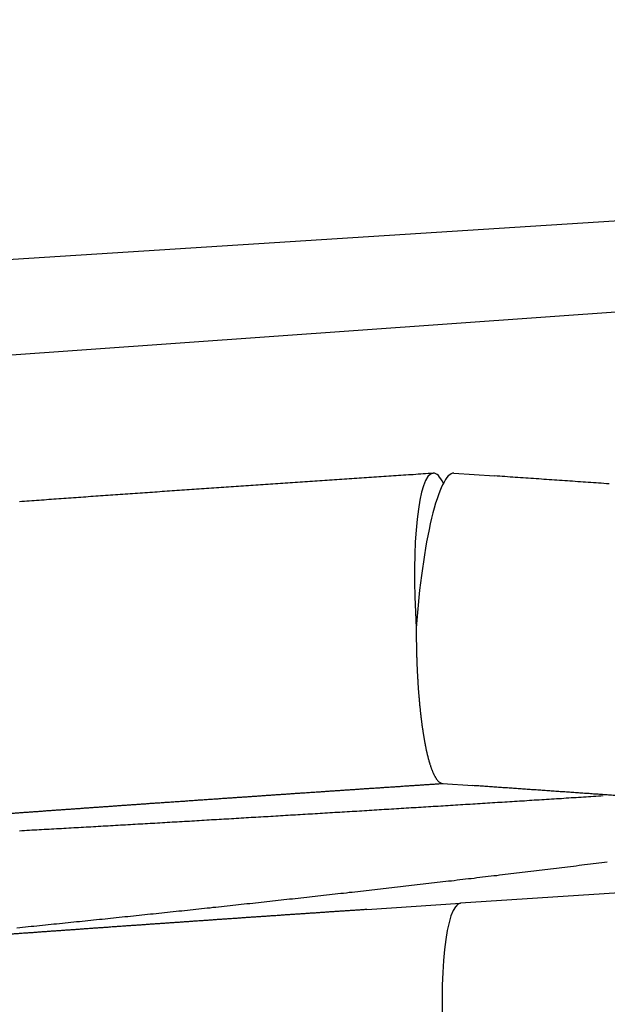
# Model space of a CAD drawing. Units: millimetres. Extents: x -30325 to 129253, y -55476 to 38565.
# Drawn here: x -27369 to -27362, y 25030 to 25041 of the extents above; entities that cross this region are included whole.
import ezdxf

# ---------------------------------------------------------------- set-up
doc = ezdxf.new("R2010")
doc.units = ezdxf.units.MM
doc.layers.add('LY_1', color=7, linetype='Continuous')

# ---------------------------------------------------------------- blocks, each defined once
blk = doc.blocks.new('A$C0E982589')
at = {"layer": 'LY_1', "color": 224, "linetype": 'Continuous'}
for p, q in [((6079.295, 12152.753), (6346.446, 12169.795)), ((6142.544, 12154.467), (6337.018, 12168.294)), ((6313.409, 12164.881), (6313.88, 12164.848)), ((6313.279, 12161.281), (6313.281, 12161.281)), ((6313.279, 12161.281), (6313.629, 12161.257)), ((6317.152, 12160.134), (6313.487, 12159.892)), ((6312.4, 12159.82), (6313.487, 12159.892))]:
    blk.add_line(p, q, dxfattribs=at)
for points in [[(6315.142, 12161.136), (6315.113, 12161.134), (6315.085, 12161.133), (6315.056, 12161.131), (6315.027, 12161.129), (6314.999, 12161.127), (6314.97, 12161.125), (6314.942, 12161.124), (6314.913, 12161.122), (6314.885, 12161.12), (6314.856, 12161.118), (6314.828, 12161.116), (6314.799, 12161.115), (6314.77, 12161.113), (6314.742, 12161.111), (6314.713, 12161.109), (6314.685, 12161.107), (6314.656, 12161.105), (6314.628, 12161.104), (6314.599, 12161.102), (6314.571, 12161.1), (6314.542, 12161.098), (6314.513, 12161.096), (6314.485, 12161.095), (6314.456, 12161.093), (6314.428, 12161.091), (6314.399, 12161.089), (6314.371, 12161.087), (6314.342, 12161.086), (6314.314, 12161.084), (6314.285, 12161.082), (6314.257, 12161.08), (6314.228, 12161.078), (6314.199, 12161.077), (6314.171, 12161.075), (6314.142, 12161.073), (6314.114, 12161.071), (6314.085, 12161.07), (6314.057, 12161.068), (6314.028, 12161.066), (6314, 12161.064), (6313.971, 12161.062), (6313.942, 12161.061), (6313.914, 12161.059), (6313.885, 12161.057), (6313.857, 12161.055), (6313.828, 12161.053), (6313.8, 12161.052), (6313.771, 12161.05), (6313.743, 12161.048), (6313.714, 12161.046), (6313.685, 12161.045), (6313.657, 12161.043), (6313.628, 12161.041), (6313.6, 12161.039), (6313.571, 12161.037), (6313.543, 12161.036), (6313.514, 12161.034), (6313.486, 12161.032), (6313.457, 12161.03), (6313.428, 12161.029), (6313.4, 12161.027), (6313.371, 12161.025), (6313.343, 12161.023), (6313.314, 12161.022), (6313.286, 12161.02), (6313.257, 12161.018), (6313.229, 12161.016), (6313.2, 12161.014), (6313.171, 12161.013), (6313.143, 12161.011), (6313.114, 12161.009), (6313.086, 12161.007), (6313.057, 12161.006), (6313.029, 12161.004), (6313, 12161.002), (6312.972, 12161), (6312.943, 12160.999), (6312.914, 12160.997), (6312.886, 12160.995), (6312.857, 12160.993), (6312.829, 12160.992), (6312.8, 12160.99), (6312.772, 12160.988), (6312.743, 12160.986), (6312.715, 12160.985), (6312.686, 12160.983), (6312.657, 12160.981), (6312.629, 12160.979), (6312.6, 12160.978), (6312.572, 12160.976), (6312.543, 12160.974), (6312.515, 12160.972), (6312.486, 12160.971), (6312.458, 12160.969), (6312.429, 12160.967), (6312.4, 12160.965), (6312.372, 12160.964), (6312.343, 12160.962), (6312.315, 12160.96), (6312.286, 12160.958), (6312.258, 12160.957), (6312.229, 12160.955), (6312.201, 12160.953), (6312.172, 12160.951), (6312.143, 12160.95), (6312.115, 12160.948), (6312.086, 12160.946), (6312.058, 12160.945), (6312.029, 12160.943), (6312.001, 12160.941), (6311.972, 12160.939), (6311.944, 12160.938), (6311.915, 12160.936), (6311.886, 12160.934), (6311.858, 12160.932), (6311.829, 12160.931), (6311.801, 12160.929), (6311.772, 12160.927), (6311.744, 12160.926), (6311.715, 12160.924), (6311.686, 12160.922), (6311.658, 12160.92), (6311.629, 12160.919), (6311.601, 12160.917), (6311.572, 12160.915), (6311.544, 12160.914), (6311.515, 12160.912), (6311.487, 12160.91), (6311.458, 12160.908), (6311.429, 12160.907), (6311.401, 12160.905), (6311.372, 12160.903), (6311.344, 12160.902), (6311.315, 12160.9), (6311.287, 12160.898), (6311.258, 12160.896), (6311.23, 12160.895), (6311.201, 12160.893), (6311.172, 12160.891), (6311.144, 12160.89), (6311.115, 12160.888), (6311.087, 12160.886), (6311.058, 12160.885), (6311.03, 12160.883), (6311.001, 12160.881), (6310.973, 12160.879), (6310.944, 12160.878), (6310.915, 12160.876), (6310.887, 12160.874), (6310.858, 12160.873), (6310.83, 12160.871), (6310.801, 12160.869), (6310.773, 12160.868), (6310.744, 12160.866), (6310.715, 12160.864), (6310.687, 12160.863), (6310.658, 12160.861), (6310.63, 12160.859), (6310.601, 12160.858), (6310.573, 12160.856), (6310.544, 12160.854), (6310.516, 12160.852), (6310.487, 12160.851), (6310.458, 12160.849), (6310.43, 12160.847), (6310.401, 12160.846), (6310.373, 12160.844), (6310.344, 12160.842), (6310.316, 12160.841), (6310.287, 12160.839), (6310.258, 12160.837), (6310.23, 12160.836), (6310.201, 12160.834), (6310.173, 12160.832), (6310.144, 12160.831), (6310.116, 12160.829), (6310.087, 12160.827), (6310.059, 12160.826), (6310.03, 12160.824), (6310.001, 12160.822), (6309.973, 12160.821), (6309.944, 12160.819), (6309.916, 12160.817), (6309.887, 12160.816), (6309.859, 12160.814), (6309.83, 12160.813), (6309.802, 12160.811), (6309.773, 12160.809), (6309.744, 12160.808), (6309.716, 12160.806), (6309.687, 12160.804), (6309.659, 12160.803), (6309.63, 12160.801), (6309.602, 12160.799), (6309.573, 12160.798), (6309.544, 12160.796), (6309.516, 12160.794), (6309.487, 12160.793), (6309.459, 12160.791), (6309.43, 12160.79), (6309.402, 12160.788), (6309.373, 12160.786), (6309.345, 12160.785), (6309.316, 12160.783), (6309.287, 12160.781), (6309.259, 12160.78), (6309.23, 12160.778), (6309.202, 12160.776), (6309.173, 12160.775), (6309.145, 12160.773), (6309.116, 12160.772), (6309.087, 12160.77), (6309.059, 12160.768), (6309.03, 12160.767), (6309.002, 12160.765), (6308.973, 12160.763), (6308.945, 12160.762), (6308.916, 12160.76), (6308.887, 12160.759), (6308.859, 12160.757), (6308.83, 12160.755), (6308.802, 12160.754), (6308.773, 12160.752), (6308.745, 12160.751), (6308.716, 12160.749), (6308.688, 12160.747), (6308.659, 12160.746), (6308.63, 12160.744), (6308.602, 12160.743), (6308.573, 12160.741), (6308.545, 12160.739), (6308.516, 12160.738), (6308.488, 12160.736), (6308.459, 12160.735), (6308.43, 12160.733), (6308.402, 12160.731), (6308.373, 12160.73)], [(6308.372, 12164.552), (6308.401, 12164.554), (6308.43, 12164.556), (6308.458, 12164.558), (6308.487, 12164.56), (6308.515, 12164.562), (6308.544, 12164.564), (6308.572, 12164.566), (6308.601, 12164.568), (6308.629, 12164.57), (6308.658, 12164.572), (6308.686, 12164.575), (6308.715, 12164.577), (6308.743, 12164.579), (6308.772, 12164.581), (6308.8, 12164.583), (6308.829, 12164.585), (6308.858, 12164.587), (6308.886, 12164.589), (6308.915, 12164.591), (6308.943, 12164.593), (6308.972, 12164.595), (6309, 12164.597), (6309.029, 12164.599), (6309.057, 12164.601), (6309.086, 12164.603), (6309.114, 12164.605), (6309.143, 12164.607), (6309.171, 12164.609), (6309.2, 12164.611), (6309.229, 12164.613), (6309.257, 12164.615), (6309.286, 12164.617), (6309.314, 12164.619), (6309.343, 12164.621), (6309.371, 12164.623), (6309.4, 12164.625), (6309.428, 12164.627), (6309.457, 12164.629), (6309.485, 12164.631), (6309.514, 12164.633), (6309.542, 12164.635), (6309.571, 12164.637), (6309.6, 12164.639), (6309.628, 12164.641), (6309.657, 12164.643), (6309.685, 12164.645), (6309.714, 12164.647), (6309.742, 12164.649), (6309.771, 12164.651), (6309.799, 12164.653), (6309.828, 12164.655), (6309.856, 12164.657), (6309.885, 12164.659), (6309.914, 12164.661), (6309.942, 12164.663), (6309.971, 12164.665), (6309.999, 12164.667), (6310.028, 12164.669), (6310.056, 12164.671), (6310.085, 12164.673), (6310.113, 12164.675), (6310.142, 12164.677), (6310.17, 12164.679), (6310.199, 12164.681), (6310.227, 12164.683), (6310.256, 12164.685), (6310.285, 12164.687), (6310.313, 12164.689), (6310.342, 12164.691), (6310.37, 12164.693), (6310.399, 12164.695), (6310.427, 12164.697), (6310.456, 12164.699), (6310.484, 12164.701), (6310.513, 12164.703), (6310.541, 12164.705), (6310.57, 12164.707), (6310.599, 12164.709), (6310.627, 12164.71), (6310.656, 12164.712), (6310.684, 12164.714), (6310.713, 12164.716), (6310.741, 12164.718), (6310.77, 12164.72), (6310.798, 12164.722), (6310.827, 12164.724), (6310.855, 12164.726), (6310.884, 12164.728), (6310.912, 12164.73), (6310.941, 12164.732), (6310.97, 12164.734), (6310.998, 12164.736), (6311.027, 12164.738), (6311.055, 12164.74), (6311.084, 12164.742), (6311.112, 12164.744), (6311.141, 12164.746), (6311.169, 12164.748), (6311.198, 12164.75), (6311.226, 12164.751), (6311.255, 12164.753), (6311.284, 12164.755), (6311.312, 12164.757), (6311.341, 12164.759), (6311.369, 12164.761), (6311.398, 12164.763), (6311.426, 12164.765), (6311.455, 12164.767), (6311.483, 12164.769), (6311.512, 12164.771), (6311.54, 12164.773), (6311.569, 12164.775), (6311.598, 12164.777), (6311.626, 12164.779), (6311.655, 12164.781), (6311.683, 12164.782), (6311.712, 12164.784), (6311.74, 12164.786), (6311.769, 12164.788), (6311.797, 12164.79), (6311.826, 12164.792), (6311.854, 12164.794), (6311.883, 12164.796), (6311.912, 12164.798), (6311.94, 12164.8), (6311.969, 12164.802), (6311.997, 12164.804), (6312.026, 12164.805), (6312.054, 12164.807), (6312.083, 12164.809), (6312.111, 12164.811), (6312.14, 12164.813), (6312.168, 12164.815), (6312.197, 12164.817), (6312.226, 12164.819), (6312.254, 12164.821), (6312.283, 12164.823), (6312.311, 12164.825), (6312.34, 12164.827), (6312.368, 12164.828), (6312.397, 12164.83), (6312.425, 12164.832), (6312.454, 12164.834), (6312.482, 12164.836), (6312.511, 12164.838), (6312.54, 12164.84), (6312.568, 12164.842), (6312.597, 12164.844), (6312.625, 12164.846), (6312.654, 12164.847), (6312.682, 12164.849), (6312.711, 12164.851), (6312.739, 12164.853), (6312.768, 12164.855), (6312.796, 12164.857), (6312.825, 12164.859), (6312.854, 12164.861), (6312.882, 12164.863), (6312.911, 12164.865), (6312.939, 12164.866), (6312.968, 12164.868), (6312.996, 12164.87), (6313.025, 12164.872), (6313.053, 12164.874), (6313.082, 12164.876), (6313.11, 12164.878), (6313.139, 12164.88), (6313.168, 12164.881)], [(6315.209, 12164.755), (6315.179, 12164.757), (6315.149, 12164.76), (6315.118, 12164.762), (6315.088, 12164.764), (6315.058, 12164.766), (6315.028, 12164.768), (6314.998, 12164.77), (6314.967, 12164.772), (6314.937, 12164.774), (6314.907, 12164.776), (6314.877, 12164.779), (6314.847, 12164.781), (6314.816, 12164.783), (6314.786, 12164.785), (6314.756, 12164.787), (6314.726, 12164.789), (6314.696, 12164.791), (6314.665, 12164.793), (6314.635, 12164.795), (6314.605, 12164.798), (6314.575, 12164.8), (6314.545, 12164.802), (6314.514, 12164.804), (6314.484, 12164.806), (6314.454, 12164.808), (6314.424, 12164.81), (6314.394, 12164.812), (6314.363, 12164.814), (6314.333, 12164.816), (6314.303, 12164.819), (6314.273, 12164.821), (6314.243, 12164.823), (6314.212, 12164.825), (6314.182, 12164.827), (6314.152, 12164.829), (6314.122, 12164.831), (6314.092, 12164.833), (6314.061, 12164.835), (6314.031, 12164.838), (6314.001, 12164.84), (6313.971, 12164.842), (6313.941, 12164.844), (6313.91, 12164.846), (6313.88, 12164.848), (6313.88, 12164.848)], [(6308.343, 12159.608), (6308.376, 12159.612), (6308.409, 12159.615), (6308.442, 12159.618), (6308.475, 12159.622), (6308.508, 12159.625), (6308.541, 12159.628), (6308.574, 12159.632), (6308.607, 12159.635), (6308.64, 12159.638), (6308.673, 12159.642), (6308.706, 12159.645), (6308.739, 12159.649), (6308.771, 12159.652), (6308.804, 12159.655), (6308.837, 12159.659), (6308.87, 12159.662), (6308.903, 12159.665), (6308.936, 12159.669), (6308.969, 12159.672), (6309.002, 12159.675), (6309.035, 12159.679), (6309.068, 12159.682), (6309.101, 12159.686), (6309.134, 12159.689), (6309.167, 12159.692), (6309.2, 12159.696), (6309.233, 12159.699), (6309.266, 12159.703), (6309.299, 12159.706), (6309.332, 12159.709), (6309.365, 12159.713), (6309.397, 12159.716), (6309.43, 12159.72), (6309.463, 12159.723), (6309.496, 12159.726), (6309.529, 12159.73), (6309.562, 12159.733), (6309.595, 12159.737), (6309.628, 12159.74), (6309.661, 12159.744), (6309.694, 12159.747), (6309.727, 12159.751), (6309.76, 12159.754), (6309.793, 12159.757), (6309.826, 12159.761), (6309.859, 12159.764), (6309.892, 12159.768), (6309.924, 12159.771), (6309.957, 12159.775), (6309.99, 12159.778), (6310.023, 12159.782), (6310.056, 12159.785), (6310.089, 12159.789), (6310.122, 12159.792), (6310.155, 12159.796), (6310.188, 12159.799), (6310.221, 12159.803), (6310.254, 12159.806), (6310.287, 12159.81), (6310.32, 12159.813), (6310.353, 12159.817), (6310.386, 12159.82), (6310.419, 12159.824), (6310.451, 12159.827), (6310.484, 12159.831), (6310.517, 12159.834), (6310.55, 12159.838), (6310.583, 12159.841), (6310.616, 12159.845), (6310.649, 12159.848), (6310.682, 12159.852), (6310.715, 12159.856), (6310.748, 12159.859), (6310.781, 12159.863), (6310.814, 12159.866), (6310.847, 12159.87), (6310.88, 12159.873), (6310.912, 12159.877), (6310.945, 12159.88), (6310.978, 12159.884), (6311.011, 12159.888), (6311.044, 12159.891), (6311.077, 12159.895), (6311.11, 12159.898), (6311.143, 12159.902), (6311.176, 12159.906), (6311.209, 12159.909), (6311.242, 12159.913), (6311.275, 12159.916), (6311.308, 12159.92), (6311.34, 12159.924), (6311.373, 12159.927), (6311.406, 12159.931), (6311.439, 12159.934), (6311.472, 12159.938), (6311.505, 12159.942), (6311.538, 12159.945), (6311.571, 12159.949), (6311.604, 12159.953), (6311.637, 12159.956), (6311.67, 12159.96), (6311.703, 12159.964), (6311.736, 12159.967), (6311.768, 12159.971), (6311.801, 12159.974), (6311.834, 12159.978), (6311.867, 12159.982), (6311.9, 12159.985), (6311.933, 12159.989), (6311.966, 12159.993), (6311.999, 12159.997), (6312.032, 12160), (6312.065, 12160.004), (6312.098, 12160.008), (6312.131, 12160.011), (6312.163, 12160.015), (6312.196, 12160.019), (6312.229, 12160.022), (6312.262, 12160.026), (6312.295, 12160.03), (6312.328, 12160.034), (6312.361, 12160.037), (6312.394, 12160.041), (6312.427, 12160.045), (6312.46, 12160.048), (6312.493, 12160.052), (6312.525, 12160.056), (6312.558, 12160.06), (6312.591, 12160.063), (6312.624, 12160.067), (6312.657, 12160.071), (6312.69, 12160.075), (6312.723, 12160.078), (6312.756, 12160.082), (6312.789, 12160.086), (6312.822, 12160.09), (6312.854, 12160.094), (6312.887, 12160.097), (6312.92, 12160.101), (6312.953, 12160.105), (6312.986, 12160.109), (6313.019, 12160.112), (6313.052, 12160.116), (6313.085, 12160.12), (6313.118, 12160.124), (6313.151, 12160.128), (6313.184, 12160.132), (6313.216, 12160.135), (6313.249, 12160.139), (6313.282, 12160.143), (6313.315, 12160.147), (6313.348, 12160.151), (6313.381, 12160.154), (6313.414, 12160.158), (6313.447, 12160.162), (6313.48, 12160.166), (6313.512, 12160.17), (6313.545, 12160.174), (6313.578, 12160.178), (6313.611, 12160.181), (6313.644, 12160.185), (6313.677, 12160.189), (6313.71, 12160.193), (6313.743, 12160.197), (6313.776, 12160.201), (6313.809, 12160.205), (6313.841, 12160.209), (6313.874, 12160.213), (6313.907, 12160.216), (6313.94, 12160.22), (6313.973, 12160.224), (6314.006, 12160.228), (6314.039, 12160.232), (6314.072, 12160.236), (6314.105, 12160.24), (6314.137, 12160.244), (6314.17, 12160.248), (6314.203, 12160.252), (6314.236, 12160.256), (6314.269, 12160.26), (6314.302, 12160.264), (6314.335, 12160.268), (6314.368, 12160.272), (6314.4, 12160.276), (6314.433, 12160.279), (6314.466, 12160.283), (6314.499, 12160.287), (6314.532, 12160.291), (6314.565, 12160.295), (6314.598, 12160.299), (6314.631, 12160.303), (6314.663, 12160.307), (6314.696, 12160.311), (6314.729, 12160.315), (6314.762, 12160.319), (6314.795, 12160.323), (6314.828, 12160.327), (6314.861, 12160.332), (6314.894, 12160.336), (6314.926, 12160.34), (6314.959, 12160.344), (6314.992, 12160.348), (6315.025, 12160.352), (6315.058, 12160.356), (6315.091, 12160.36), (6315.124, 12160.364), (6315.157, 12160.368), (6315.189, 12160.372)]]:
    blk.add_lwpolyline(points, dxfattribs=at)
for centre, major_axis, ratio, start_param, end_param in [((6076.232, 12174.246), (260.283, 16.654), 0.011258, 0.084979, 3.1185), ((6076.696, 12166.99), (-259.968, -16.633), 0.011258, 3.210969, 5.386562), ((6076.696, 12166.99), (-259.968, -16.633), 0.011258, 1.803209, 3.072264), ((6313.286, 12163.085), (-0.118, 1.796), 0.173283, 0.000061, 1.559735), ((6313.286, 12163.085), (-0.126, -1.796), 0.173233, 3.151803, 4.724579), ((6313.286, 12163.085), (-0.118, 1.796), 0.173283, 6.271754, 6.283247), ((6313.286, 12163.085), (-0.118, 1.796), 0.173283, 5.908784, 6.271754), ((6313.605, 12158.096), (-0.118, 1.796), 0.173283, 6.282057, 9.413347)]:
    blk.add_ellipse(centre, major_axis=major_axis, ratio=ratio, start_param=start_param, end_param=end_param, dxfattribs=at)
for points, start_tangent, end_tangent in [([(6312.974, 12163.085), (6312.974, 12163.074), (6312.974, 12163.062), (6312.974, 12163.05), (6312.974, 12163.039), (6312.974, 12163.027), (6312.974, 12163.015), (6312.974, 12163.004), (6312.974, 12162.992), (6312.974, 12162.98), (6312.974, 12162.968), (6312.974, 12162.957), (6312.974, 12162.945), (6312.974, 12162.933), (6312.974, 12162.922), (6312.975, 12162.91), (6312.975, 12162.898), (6312.975, 12162.887), (6312.975, 12162.875), (6312.975, 12162.863), (6312.976, 12162.851), (6312.976, 12162.84), (6312.976, 12162.828), (6312.976, 12162.816), (6312.977, 12162.805), (6312.977, 12162.793), (6312.977, 12162.781), (6312.978, 12162.77), (6312.978, 12162.758), (6312.978, 12162.746), (6312.979, 12162.735), (6312.979, 12162.723), (6312.98, 12162.711), (6312.98, 12162.699), (6312.98, 12162.688), (6312.981, 12162.676), (6312.981, 12162.664), (6312.982, 12162.653), (6312.982, 12162.641), (6312.983, 12162.629), (6312.983, 12162.618), (6312.984, 12162.606), (6312.984, 12162.594), (6312.985, 12162.583), (6312.985, 12162.571), (6312.986, 12162.559), (6312.987, 12162.548), (6312.987, 12162.536), (6312.988, 12162.524), (6312.988, 12162.512), (6312.989, 12162.501), (6312.99, 12162.489), (6312.991, 12162.477), (6312.991, 12162.466), (6312.992, 12162.454), (6312.993, 12162.442), (6312.993, 12162.431), (6312.994, 12162.419), (6312.995, 12162.407), (6312.996, 12162.396), (6312.997, 12162.384), (6312.997, 12162.372), (6312.998, 12162.361), (6312.999, 12162.349), (6313, 12162.337), (6313.001, 12162.326), (6313.002, 12162.314), (6313.003, 12162.302), (6313.004, 12162.291), (6313.005, 12162.279), (6313.006, 12162.267), (6313.007, 12162.256), (6313.008, 12162.244), (6313.009, 12162.232), (6313.01, 12162.221), (6313.011, 12162.209), (6313.012, 12162.198), (6313.013, 12162.186), (6313.014, 12162.174), (6313.016, 12162.163), (6313.017, 12162.151), (6313.018, 12162.139), (6313.019, 12162.128), (6313.02, 12162.116), (6313.022, 12162.104), (6313.023, 12162.093), (6313.024, 12162.081), (6313.026, 12162.07), (6313.027, 12162.058), (6313.028, 12162.046), (6313.03, 12162.035), (6313.031, 12162.023), (6313.033, 12162.012), (6313.034, 12162), (6313.036, 12161.988), (6313.037, 12161.977), (6313.039, 12161.965), (6313.04, 12161.954), (6313.042, 12161.942), (6313.044, 12161.93), (6313.045, 12161.919), (6313.047, 12161.907), (6313.049, 12161.896), (6313.05, 12161.884), (6313.052, 12161.873), (6313.054, 12161.861), (6313.056, 12161.849), (6313.058, 12161.838), (6313.06, 12161.826), (6313.062, 12161.815), (6313.064, 12161.803), (6313.066, 12161.792), (6313.068, 12161.78), (6313.07, 12161.769), (6313.072, 12161.757), (6313.074, 12161.746), (6313.076, 12161.734), (6313.078, 12161.723), (6313.081, 12161.711), (6313.083, 12161.7), (6313.085, 12161.688), (6313.088, 12161.677), (6313.09, 12161.665), (6313.093, 12161.654), (6313.095, 12161.643), (6313.098, 12161.631), (6313.101, 12161.62), (6313.103, 12161.608), (6313.106, 12161.597), (6313.109, 12161.586), (6313.112, 12161.574), (6313.115, 12161.563), (6313.118, 12161.552), (6313.121, 12161.541), (6313.125, 12161.529), (6313.128, 12161.518), (6313.131, 12161.507), (6313.135, 12161.496), (6313.139, 12161.485), (6313.142, 12161.474), (6313.146, 12161.463), (6313.15, 12161.452), (6313.154, 12161.441), (6313.159, 12161.43), (6313.163, 12161.419), (6313.167, 12161.408), (6313.172, 12161.397), (6313.177, 12161.387), (6313.182, 12161.376), (6313.188, 12161.366), (6313.194, 12161.356), (6313.2, 12161.346), (6313.206, 12161.336), (6313.213, 12161.327), (6313.22, 12161.317), (6313.228, 12161.309), (6313.237, 12161.301), (6313.246, 12161.294), (6313.256, 12161.288), (6313.267, 12161.284), (6313.279, 12161.281)], (-0.002165, -0.999998), (0.996741, -0.080671)), ([(6303.925, 12160.575), (6303.95, 12160.579), (6303.974, 12160.582), (6303.999, 12160.585), (6304.024, 12160.588), (6304.049, 12160.591), (6304.074, 12160.594), (6304.099, 12160.597), (6304.124, 12160.599), (6304.149, 12160.602), (6304.173, 12160.605), (6304.198, 12160.607), (6304.223, 12160.61), (6304.248, 12160.612), (6304.273, 12160.615), (6304.298, 12160.617), (6304.323, 12160.62), (6304.348, 12160.622), (6304.373, 12160.625), (6304.398, 12160.627), (6304.423, 12160.629), (6304.448, 12160.632), (6304.472, 12160.634), (6304.497, 12160.637), (6304.522, 12160.639), (6304.547, 12160.641), (6304.572, 12160.643), (6304.597, 12160.646), (6304.622, 12160.648), (6304.647, 12160.65), (6304.672, 12160.653), (6304.697, 12160.655), (6304.722, 12160.657), (6304.747, 12160.659), (6304.772, 12160.662), (6304.797, 12160.664), (6304.821, 12160.666), (6304.846, 12160.668), (6304.871, 12160.67), (6304.896, 12160.672), (6304.921, 12160.675), (6304.946, 12160.677), (6304.971, 12160.679), (6304.996, 12160.681), (6305.021, 12160.683), (6305.046, 12160.685), (6305.071, 12160.688), (6305.096, 12160.69), (6305.121, 12160.692), (6305.146, 12160.694), (6305.171, 12160.696), (6305.196, 12160.698), (6305.221, 12160.7), (6305.246, 12160.702), (6305.27, 12160.704), (6305.295, 12160.707), (6305.32, 12160.709), (6305.345, 12160.711), (6305.37, 12160.713), (6305.395, 12160.715), (6305.42, 12160.717), (6305.445, 12160.719), (6305.47, 12160.721), (6305.495, 12160.723), (6305.52, 12160.725), (6305.545, 12160.727), (6305.57, 12160.729), (6305.595, 12160.731), (6305.62, 12160.733), (6305.645, 12160.735), (6305.67, 12160.737), (6305.695, 12160.739), (6305.72, 12160.741), (6305.745, 12160.743), (6305.769, 12160.745), (6305.794, 12160.747), (6305.819, 12160.749), (6305.844, 12160.751), (6305.869, 12160.753), (6305.894, 12160.755), (6305.919, 12160.757), (6305.944, 12160.759), (6305.969, 12160.761), (6305.994, 12160.763), (6306.019, 12160.765), (6306.044, 12160.767), (6306.069, 12160.769), (6306.094, 12160.771), (6306.119, 12160.773), (6306.144, 12160.775), (6306.169, 12160.777), (6306.194, 12160.779), (6306.219, 12160.781), (6306.244, 12160.783), (6306.269, 12160.785), (6306.294, 12160.787), (6306.319, 12160.789), (6306.344, 12160.791), (6306.368, 12160.793), (6306.393, 12160.795), (6306.418, 12160.797), (6306.443, 12160.798), (6306.468, 12160.8), (6306.493, 12160.802), (6306.518, 12160.804), (6306.543, 12160.806), (6306.568, 12160.808), (6306.593, 12160.81), (6306.618, 12160.812), (6306.643, 12160.814), (6306.668, 12160.816), (6306.693, 12160.818), (6306.718, 12160.82), (6306.743, 12160.822), (6306.768, 12160.823), (6306.793, 12160.825), (6306.818, 12160.827), (6306.843, 12160.829), (6306.868, 12160.831), (6306.893, 12160.833), (6306.918, 12160.835), (6306.943, 12160.837), (6306.968, 12160.839), (6306.993, 12160.841), (6307.017, 12160.842), (6307.042, 12160.844), (6307.067, 12160.846), (6307.092, 12160.848), (6307.117, 12160.85), (6307.142, 12160.852), (6307.167, 12160.854), (6307.192, 12160.856), (6307.217, 12160.857), (6307.242, 12160.859), (6307.267, 12160.861), (6307.292, 12160.863), (6307.317, 12160.865), (6307.342, 12160.867), (6307.367, 12160.869), (6307.392, 12160.871), (6307.417, 12160.872), (6307.442, 12160.874), (6307.467, 12160.876), (6307.492, 12160.878), (6307.517, 12160.88), (6307.542, 12160.882), (6307.567, 12160.884), (6307.592, 12160.885), (6307.617, 12160.887), (6307.642, 12160.889), (6307.667, 12160.891), (6307.692, 12160.893), (6307.717, 12160.895), (6307.741, 12160.896), (6307.766, 12160.898), (6307.791, 12160.9), (6307.816, 12160.902), (6307.841, 12160.904), (6307.866, 12160.906), (6307.891, 12160.907), (6307.916, 12160.909), (6307.941, 12160.911), (6307.966, 12160.913), (6307.991, 12160.915), (6308.016, 12160.917), (6308.041, 12160.918), (6308.066, 12160.92), (6308.091, 12160.922), (6308.116, 12160.924), (6308.141, 12160.926), (6308.166, 12160.928), (6308.191, 12160.929), (6308.216, 12160.931), (6308.241, 12160.933), (6308.266, 12160.935), (6308.291, 12160.937), (6308.316, 12160.938), (6308.341, 12160.94), (6308.366, 12160.942), (6308.391, 12160.944), (6308.416, 12160.946), (6308.441, 12160.948), (6308.466, 12160.949), (6308.491, 12160.951), (6308.516, 12160.953), (6308.54, 12160.955), (6308.565, 12160.957), (6308.59, 12160.958), (6308.615, 12160.96), (6308.64, 12160.962), (6308.665, 12160.964), (6308.69, 12160.966), (6308.715, 12160.967), (6308.74, 12160.969), (6308.765, 12160.971), (6308.79, 12160.973), (6308.815, 12160.975), (6308.84, 12160.976), (6308.865, 12160.978), (6308.89, 12160.98), (6308.915, 12160.982), (6308.94, 12160.983), (6308.965, 12160.985), (6308.99, 12160.987), (6309.015, 12160.989), (6309.04, 12160.991), (6309.065, 12160.992), (6309.09, 12160.994), (6309.115, 12160.996), (6309.14, 12160.998), (6309.165, 12160.999), (6309.19, 12161.001), (6309.215, 12161.003), (6309.24, 12161.005), (6309.265, 12161.007), (6309.29, 12161.008), (6309.315, 12161.01), (6309.34, 12161.012), (6309.365, 12161.014), (6309.39, 12161.015), (6309.414, 12161.017), (6309.439, 12161.019), (6309.464, 12161.021), (6309.489, 12161.023), (6309.514, 12161.024), (6309.539, 12161.026), (6309.564, 12161.028), (6309.589, 12161.03), (6309.614, 12161.031), (6309.639, 12161.033), (6309.664, 12161.035), (6309.689, 12161.037), (6309.714, 12161.038), (6309.739, 12161.04), (6309.764, 12161.042), (6309.789, 12161.044), (6309.814, 12161.045), (6309.839, 12161.047), (6309.864, 12161.049), (6309.889, 12161.051), (6309.914, 12161.052), (6309.939, 12161.054), (6309.964, 12161.056), (6309.989, 12161.058), (6310.014, 12161.059), (6310.039, 12161.061), (6310.064, 12161.063), (6310.089, 12161.065), (6310.114, 12161.066), (6310.139, 12161.068), (6310.164, 12161.07), (6310.189, 12161.072), (6310.214, 12161.073), (6310.239, 12161.075), (6310.264, 12161.077), (6310.289, 12161.078), (6310.314, 12161.08), (6310.339, 12161.082), (6310.364, 12161.084), (6310.388, 12161.085), (6310.413, 12161.087), (6310.438, 12161.089), (6310.463, 12161.091), (6310.488, 12161.092), (6310.513, 12161.094), (6310.538, 12161.096), (6310.563, 12161.098), (6310.588, 12161.099), (6310.613, 12161.101), (6310.638, 12161.103), (6310.663, 12161.104), (6310.688, 12161.106), (6310.713, 12161.108), (6310.738, 12161.11), (6310.763, 12161.111), (6310.788, 12161.113), (6310.813, 12161.115), (6310.838, 12161.116), (6310.863, 12161.118), (6310.888, 12161.12), (6310.913, 12161.122), (6310.938, 12161.123), (6310.963, 12161.125), (6310.988, 12161.127), (6311.013, 12161.128), (6311.038, 12161.13), (6311.063, 12161.132), (6311.088, 12161.134), (6311.113, 12161.135), (6311.138, 12161.137), (6311.163, 12161.139), (6311.188, 12161.14), (6311.213, 12161.142), (6311.238, 12161.144), (6311.263, 12161.146), (6311.288, 12161.147), (6311.313, 12161.149), (6311.338, 12161.151), (6311.363, 12161.152), (6311.388, 12161.154), (6311.413, 12161.156), (6311.437, 12161.158), (6311.462, 12161.159), (6311.487, 12161.161), (6311.512, 12161.163), (6311.537, 12161.164), (6311.562, 12161.166), (6311.587, 12161.168), (6311.612, 12161.169), (6311.637, 12161.171), (6311.662, 12161.173), (6311.687, 12161.174), (6311.712, 12161.176), (6311.737, 12161.178), (6311.762, 12161.18), (6311.787, 12161.181), (6311.812, 12161.183), (6311.837, 12161.185), (6311.862, 12161.186), (6311.887, 12161.188), (6311.912, 12161.19), (6311.937, 12161.191), (6311.962, 12161.193), (6311.987, 12161.195), (6312.012, 12161.196), (6312.037, 12161.198), (6312.062, 12161.2), (6312.087, 12161.201), (6312.112, 12161.203), (6312.137, 12161.205), (6312.162, 12161.207), (6312.187, 12161.208), (6312.212, 12161.21), (6312.237, 12161.212), (6312.262, 12161.213), (6312.287, 12161.215), (6312.312, 12161.217), (6312.337, 12161.218), (6312.362, 12161.22), (6312.387, 12161.222), (6312.412, 12161.223), (6312.437, 12161.225), (6312.462, 12161.227), (6312.487, 12161.228), (6312.512, 12161.23), (6312.537, 12161.232), (6312.562, 12161.233), (6312.586, 12161.235), (6312.611, 12161.237), (6312.636, 12161.238), (6312.661, 12161.24), (6312.686, 12161.242), (6312.711, 12161.243), (6312.736, 12161.245), (6312.761, 12161.247), (6312.786, 12161.248), (6312.811, 12161.25), (6312.836, 12161.252), (6312.861, 12161.253), (6312.886, 12161.255), (6312.911, 12161.257), (6312.936, 12161.258), (6312.961, 12161.26), (6312.986, 12161.262), (6313.011, 12161.263), (6313.036, 12161.265), (6313.061, 12161.267), (6313.086, 12161.268), (6313.111, 12161.27), (6313.136, 12161.272), (6313.161, 12161.273), (6313.186, 12161.275), (6313.211, 12161.277), (6313.236, 12161.278), (6313.261, 12161.28), (6313.286, 12161.281)], (0.989445, 0.144911), (0.99782, 0.066)), ([(6319.927, 12160.788), (6319.892, 12160.791), (6319.857, 12160.794), (6319.822, 12160.797), (6319.787, 12160.8), (6319.752, 12160.803), (6319.717, 12160.806), (6319.682, 12160.809), (6319.647, 12160.812), (6319.612, 12160.815), (6319.577, 12160.818), (6319.542, 12160.821), (6319.507, 12160.823), (6319.472, 12160.826), (6319.437, 12160.829), (6319.402, 12160.832), (6319.367, 12160.835), (6319.332, 12160.838), (6319.297, 12160.841), (6319.263, 12160.844), (6319.228, 12160.847), (6319.193, 12160.849), (6319.158, 12160.852), (6319.123, 12160.855), (6319.088, 12160.858), (6319.053, 12160.861), (6319.018, 12160.864), (6318.983, 12160.867), (6318.948, 12160.869), (6318.913, 12160.872), (6318.878, 12160.875), (6318.843, 12160.878), (6318.808, 12160.881), (6318.773, 12160.883), (6318.738, 12160.886), (6318.703, 12160.889), (6318.668, 12160.892), (6318.633, 12160.894), (6318.598, 12160.897), (6318.563, 12160.9), (6318.528, 12160.903), (6318.493, 12160.905), (6318.458, 12160.908), (6318.423, 12160.911), (6318.388, 12160.914), (6318.353, 12160.916), (6318.318, 12160.919), (6318.283, 12160.922), (6318.248, 12160.925), (6318.213, 12160.927), (6318.178, 12160.93), (6318.143, 12160.933), (6318.108, 12160.935), (6318.073, 12160.938), (6318.038, 12160.941), (6318.003, 12160.943), (6317.968, 12160.946), (6317.933, 12160.949), (6317.898, 12160.951), (6317.863, 12160.954), (6317.828, 12160.957), (6317.793, 12160.959), (6317.759, 12160.962), (6317.724, 12160.965), (6317.689, 12160.967), (6317.654, 12160.97), (6317.619, 12160.973), (6317.584, 12160.975), (6317.549, 12160.978), (6317.514, 12160.98), (6317.479, 12160.983), (6317.444, 12160.986), (6317.409, 12160.988), (6317.374, 12160.991), (6317.339, 12160.993), (6317.304, 12160.996), (6317.269, 12160.999), (6317.234, 12161.001), (6317.199, 12161.004), (6317.164, 12161.006), (6317.129, 12161.009), (6317.094, 12161.012), (6317.059, 12161.014), (6317.024, 12161.017), (6316.989, 12161.019), (6316.954, 12161.022), (6316.919, 12161.024), (6316.884, 12161.027), (6316.849, 12161.029), (6316.814, 12161.032), (6316.779, 12161.035), (6316.744, 12161.037), (6316.709, 12161.04), (6316.674, 12161.042), (6316.639, 12161.045), (6316.604, 12161.047), (6316.569, 12161.05), (6316.534, 12161.052), (6316.499, 12161.055), (6316.464, 12161.057), (6316.429, 12161.06), (6316.394, 12161.062), (6316.359, 12161.065), (6316.324, 12161.067), (6316.289, 12161.07), (6316.254, 12161.072), (6316.219, 12161.075), (6316.184, 12161.077), (6316.149, 12161.08), (6316.114, 12161.082), (6316.079, 12161.085), (6316.044, 12161.087), (6316.009, 12161.09), (6315.974, 12161.092), (6315.939, 12161.095), (6315.904, 12161.097), (6315.869, 12161.1), (6315.834, 12161.102), (6315.799, 12161.105), (6315.764, 12161.107), (6315.729, 12161.11), (6315.694, 12161.112), (6315.659, 12161.115), (6315.624, 12161.117), (6315.589, 12161.12), (6315.554, 12161.122), (6315.519, 12161.125), (6315.484, 12161.127), (6315.449, 12161.13), (6315.414, 12161.132), (6315.379, 12161.135), (6315.344, 12161.137), (6315.309, 12161.139), (6315.274, 12161.142), (6315.239, 12161.144), (6315.204, 12161.147), (6315.169, 12161.149), (6315.134, 12161.152), (6315.099, 12161.154), (6315.064, 12161.157), (6315.029, 12161.159), (6314.994, 12161.162), (6314.959, 12161.164), (6314.924, 12161.166), (6314.889, 12161.169), (6314.854, 12161.171), (6314.819, 12161.174), (6314.784, 12161.176), (6314.749, 12161.179), (6314.714, 12161.181), (6314.679, 12161.184), (6314.644, 12161.186), (6314.609, 12161.188), (6314.574, 12161.191), (6314.539, 12161.193), (6314.504, 12161.196), (6314.469, 12161.198), (6314.434, 12161.201), (6314.399, 12161.203), (6314.364, 12161.206), (6314.329, 12161.208), (6314.294, 12161.21), (6314.259, 12161.213), (6314.224, 12161.215), (6314.189, 12161.218), (6314.154, 12161.22), (6314.119, 12161.223), (6314.084, 12161.225), (6314.049, 12161.228), (6314.014, 12161.23), (6313.979, 12161.232), (6313.944, 12161.235), (6313.909, 12161.237), (6313.874, 12161.24), (6313.839, 12161.242), (6313.804, 12161.245), (6313.769, 12161.247), (6313.734, 12161.25), (6313.699, 12161.252), (6313.664, 12161.254), (6313.629, 12161.257)], (-0.996311, 0.08582), (-0.99756, 0.069813)), ([(6312.4, 12159.82), (6312.376, 12159.818), (6312.352, 12159.816), (6312.328, 12159.815), (6312.304, 12159.813), (6312.28, 12159.812), (6312.256, 12159.81), (6312.232, 12159.808), (6312.208, 12159.807), (6312.184, 12159.805), (6312.161, 12159.804), (6312.137, 12159.802), (6312.113, 12159.8), (6312.089, 12159.799), (6312.065, 12159.797), (6312.041, 12159.796), (6312.017, 12159.794), (6311.993, 12159.792), (6311.969, 12159.791), (6311.945, 12159.789), (6311.921, 12159.787), (6311.897, 12159.786), (6311.874, 12159.784), (6311.85, 12159.783), (6311.826, 12159.781), (6311.802, 12159.779), (6311.778, 12159.778), (6311.754, 12159.776), (6311.73, 12159.775), (6311.706, 12159.773), (6311.682, 12159.771), (6311.658, 12159.77), (6311.634, 12159.768), (6311.61, 12159.766), (6311.587, 12159.765), (6311.563, 12159.763), (6311.539, 12159.762), (6311.515, 12159.76), (6311.491, 12159.758), (6311.467, 12159.757), (6311.443, 12159.755), (6311.419, 12159.753), (6311.395, 12159.752), (6311.371, 12159.75), (6311.347, 12159.748), (6311.323, 12159.747), (6311.3, 12159.745), (6311.276, 12159.744), (6311.252, 12159.742), (6311.228, 12159.74), (6311.204, 12159.739), (6311.18, 12159.737), (6311.156, 12159.735), (6311.132, 12159.734), (6311.108, 12159.732), (6311.084, 12159.731), (6311.06, 12159.729), (6311.036, 12159.727), (6311.013, 12159.726), (6310.989, 12159.724), (6310.965, 12159.722), (6310.941, 12159.721), (6310.917, 12159.719), (6310.893, 12159.717), (6310.869, 12159.716), (6310.845, 12159.714), (6310.821, 12159.712), (6310.797, 12159.711), (6310.773, 12159.709), (6310.749, 12159.707), (6310.726, 12159.706), (6310.702, 12159.704), (6310.678, 12159.703), (6310.654, 12159.701), (6310.63, 12159.699), (6310.606, 12159.698), (6310.582, 12159.696), (6310.558, 12159.694), (6310.534, 12159.693), (6310.51, 12159.691), (6310.486, 12159.689), (6310.463, 12159.688), (6310.439, 12159.686), (6310.415, 12159.684), (6310.391, 12159.683), (6310.367, 12159.681), (6310.343, 12159.679), (6310.319, 12159.678), (6310.295, 12159.676), (6310.271, 12159.674), (6310.247, 12159.673), (6310.223, 12159.671), (6310.199, 12159.669), (6310.176, 12159.668), (6310.152, 12159.666), (6310.128, 12159.664), (6310.104, 12159.663), (6310.08, 12159.661), (6310.056, 12159.659), (6310.032, 12159.658), (6310.008, 12159.656), (6309.984, 12159.654), (6309.96, 12159.653), (6309.936, 12159.651), (6309.912, 12159.649), (6309.889, 12159.648), (6309.865, 12159.646), (6309.841, 12159.644), (6309.817, 12159.643), (6309.793, 12159.641), (6309.769, 12159.639), (6309.745, 12159.638), (6309.721, 12159.636), (6309.697, 12159.634), (6309.673, 12159.633), (6309.649, 12159.631), (6309.626, 12159.629), (6309.602, 12159.628), (6309.578, 12159.626), (6309.554, 12159.624), (6309.53, 12159.623), (6309.506, 12159.621), (6309.482, 12159.619), (6309.458, 12159.618), (6309.434, 12159.616), (6309.41, 12159.614), (6309.386, 12159.612), (6309.362, 12159.611), (6309.339, 12159.609), (6309.315, 12159.607), (6309.291, 12159.606), (6309.267, 12159.604), (6309.243, 12159.602), (6309.219, 12159.601), (6309.195, 12159.599), (6309.171, 12159.597), (6309.147, 12159.596), (6309.123, 12159.594), (6309.099, 12159.592), (6309.076, 12159.59), (6309.052, 12159.589), (6309.028, 12159.587), (6309.004, 12159.585), (6308.98, 12159.584), (6308.956, 12159.582), (6308.932, 12159.58), (6308.908, 12159.579), (6308.884, 12159.577), (6308.86, 12159.575), (6308.836, 12159.573), (6308.813, 12159.572), (6308.789, 12159.57), (6308.765, 12159.568), (6308.741, 12159.567), (6308.717, 12159.565), (6308.693, 12159.563), (6308.669, 12159.561), (6308.645, 12159.56), (6308.621, 12159.558), (6308.597, 12159.556), (6308.573, 12159.555), (6308.55, 12159.553), (6308.526, 12159.551), (6308.502, 12159.549), (6308.478, 12159.548), (6308.454, 12159.546), (6308.43, 12159.544), (6308.406, 12159.543), (6308.382, 12159.541), (6308.358, 12159.539), (6308.334, 12159.537), (6308.31, 12159.536), (6308.286, 12159.534), (6308.263, 12159.532), (6308.239, 12159.531), (6308.215, 12159.529), (6308.191, 12159.527), (6308.167, 12159.525), (6308.143, 12159.524), (6308.119, 12159.522), (6308.095, 12159.52), (6308.071, 12159.518), (6308.047, 12159.517), (6308.023, 12159.515), (6308, 12159.513), (6307.976, 12159.512), (6307.952, 12159.51), (6307.928, 12159.508), (6307.904, 12159.506), (6307.88, 12159.505), (6307.856, 12159.503), (6307.832, 12159.501), (6307.808, 12159.499), (6307.784, 12159.498), (6307.76, 12159.496), (6307.737, 12159.494), (6307.713, 12159.492), (6307.689, 12159.491), (6307.665, 12159.489), (6307.641, 12159.487), (6307.617, 12159.485), (6307.593, 12159.484), (6307.569, 12159.482), (6307.545, 12159.48), (6307.521, 12159.478), (6307.498, 12159.477), (6307.474, 12159.475), (6307.45, 12159.473), (6307.426, 12159.471), (6307.402, 12159.47), (6307.378, 12159.468), (6307.354, 12159.466), (6307.33, 12159.464), (6307.306, 12159.463), (6307.282, 12159.461), (6307.258, 12159.459), (6307.235, 12159.457), (6307.211, 12159.456), (6307.187, 12159.454), (6307.163, 12159.452), (6307.139, 12159.45), (6307.115, 12159.449), (6307.091, 12159.447), (6307.067, 12159.445), (6307.043, 12159.443), (6307.019, 12159.441), (6306.995, 12159.44), (6306.972, 12159.438), (6306.948, 12159.436), (6306.924, 12159.434), (6306.9, 12159.433), (6306.876, 12159.431), (6306.852, 12159.429), (6306.828, 12159.427), (6306.804, 12159.425), (6306.78, 12159.424), (6306.756, 12159.422), (6306.732, 12159.42), (6306.709, 12159.418), (6306.685, 12159.417), (6306.661, 12159.415), (6306.637, 12159.413), (6306.613, 12159.411), (6306.589, 12159.409), (6306.565, 12159.408), (6306.541, 12159.406), (6306.517, 12159.404), (6306.493, 12159.402), (6306.47, 12159.4), (6306.446, 12159.399), (6306.422, 12159.397), (6306.398, 12159.395), (6306.374, 12159.393), (6306.35, 12159.391), (6306.326, 12159.39), (6306.302, 12159.388), (6306.278, 12159.386), (6306.254, 12159.384), (6306.23, 12159.382), (6306.207, 12159.381), (6306.183, 12159.379), (6306.159, 12159.377), (6306.135, 12159.375), (6306.111, 12159.373), (6306.087, 12159.372), (6306.063, 12159.37), (6306.039, 12159.368), (6306.015, 12159.366), (6305.991, 12159.364), (6305.968, 12159.363), (6305.944, 12159.361), (6305.92, 12159.359), (6305.896, 12159.357), (6305.872, 12159.355), (6305.848, 12159.353), (6305.824, 12159.352), (6305.8, 12159.35), (6305.776, 12159.348), (6305.752, 12159.346), (6305.729, 12159.344), (6305.705, 12159.342), (6305.681, 12159.341), (6305.657, 12159.339), (6305.633, 12159.337), (6305.609, 12159.335), (6305.585, 12159.333), (6305.561, 12159.331), (6305.537, 12159.33), (6305.513, 12159.328), (6305.49, 12159.326), (6305.466, 12159.324), (6305.442, 12159.322), (6305.418, 12159.32), (6305.394, 12159.318), (6305.37, 12159.317), (6305.346, 12159.315), (6305.322, 12159.313), (6305.298, 12159.311), (6305.274, 12159.309), (6305.251, 12159.307), (6305.227, 12159.305), (6305.203, 12159.304), (6305.179, 12159.302), (6305.155, 12159.3), (6305.131, 12159.298), (6305.107, 12159.296), (6305.083, 12159.294), (6305.059, 12159.292), (6305.035, 12159.29), (6305.012, 12159.289), (6304.988, 12159.287), (6304.964, 12159.285), (6304.94, 12159.283), (6304.916, 12159.281), (6304.892, 12159.279), (6304.868, 12159.277), (6304.844, 12159.275), (6304.82, 12159.274), (6304.796, 12159.272), (6304.773, 12159.27), (6304.749, 12159.268), (6304.725, 12159.266), (6304.701, 12159.264), (6304.677, 12159.262), (6304.653, 12159.26), (6304.629, 12159.258), (6304.605, 12159.256), (6304.581, 12159.254), (6304.558, 12159.253), (6304.534, 12159.251), (6304.51, 12159.249), (6304.486, 12159.247), (6304.462, 12159.245), (6304.438, 12159.243), (6304.414, 12159.241), (6304.39, 12159.239), (6304.366, 12159.237), (6304.342, 12159.235), (6304.319, 12159.233), (6304.295, 12159.231), (6304.271, 12159.229), (6304.247, 12159.227), (6304.223, 12159.225), (6304.199, 12159.223), (6304.175, 12159.221), (6304.151, 12159.219), (6304.127, 12159.217), (6304.104, 12159.215), (6304.08, 12159.213), (6304.056, 12159.211), (6304.032, 12159.209), (6304.008, 12159.207), (6303.984, 12159.205), (6303.96, 12159.203), (6303.936, 12159.201), (6303.912, 12159.199), (6303.889, 12159.197), (6303.865, 12159.195), (6303.841, 12159.193), (6303.817, 12159.191), (6303.793, 12159.189), (6303.769, 12159.187), (6303.745, 12159.185), (6303.721, 12159.182), (6303.698, 12159.18), (6303.674, 12159.177), (6303.65, 12159.174), (6303.626, 12159.171), (6303.602, 12159.168), (6303.579, 12159.164), (6303.555, 12159.16), (6303.532, 12159.155), (6303.508, 12159.15), (6303.485, 12159.145), (6303.461, 12159.14), (6303.438, 12159.134)], (-0.997757, -0.06694), (-0.969971, -0.243219))]:
    blk.add_spline(points, degree=3, dxfattribs=dict(at, start_tangent=start_tangent, end_tangent=end_tangent))

msp = doc.modelspace()

# ---------------------------------------------------------------- block references
msp.add_blockref('A$C0E982589', (-33677.221, 12871.005))

doc.saveas('drawing.dxf')
